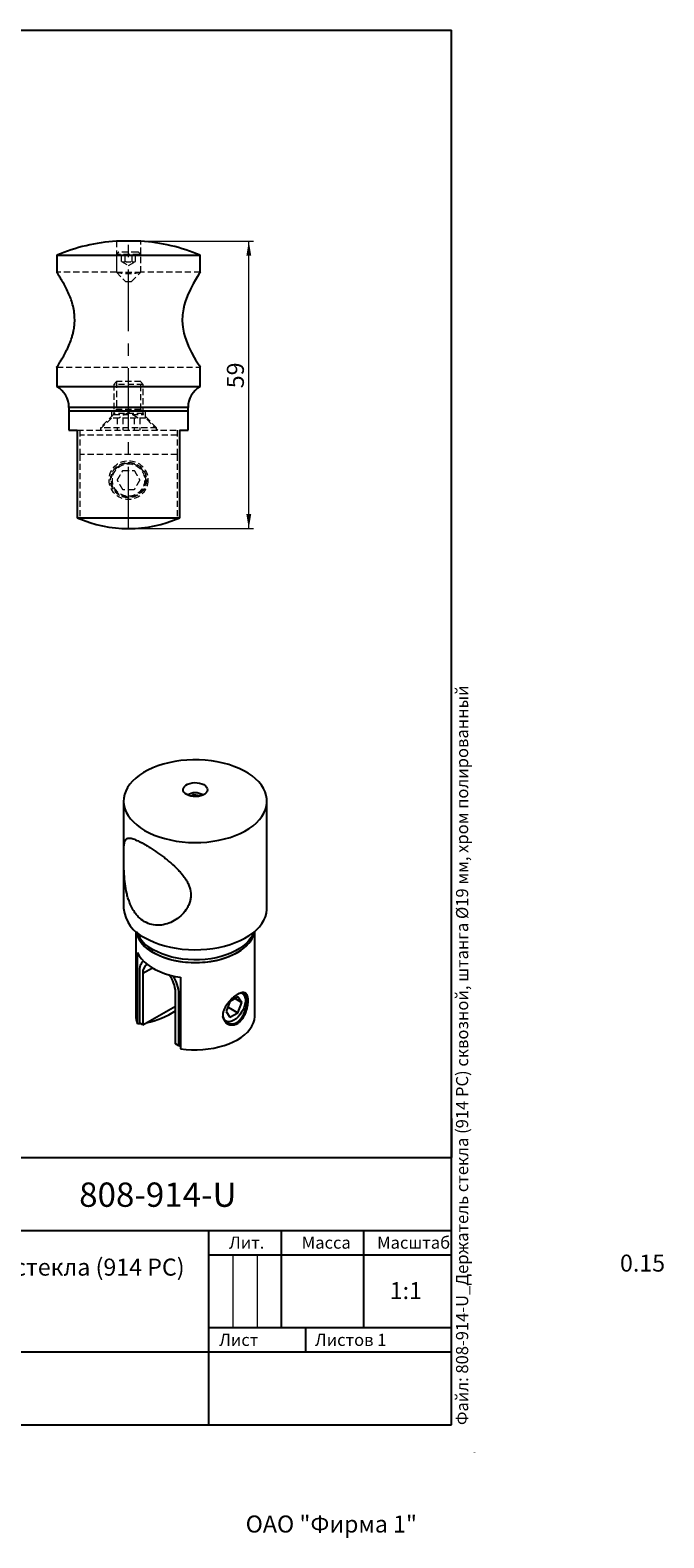
# Model space of a CAD drawing. Units: millimetres. Extents: x -87 to 249, y -18 to 292.
# Drawn here: x 118 to 249, y -18 to 292 of the extents above; entities that cross this region are included whole.
import ezdxf

# ---------------------------------------------------------------- set-up
doc = ezdxf.new("R2010")
doc.units = ezdxf.units.MM
doc.linetypes.add('CENTERX2', pattern=[20.32, 12.7, -2.54, 2.54, -2.54])
doc.linetypes.add('HIDDEN', pattern=[1.905, 1.27, -0.635])
doc.styles.add('SLDTEXTSTYLE0', font='TXT', dxfattribs={"width": 0.7, "bigfont": 'bigfont'})
doc.styles.add('SLDTEXTSTYLE1', font='TXT', dxfattribs={"width": 0.7})
doc.dimstyles.new('SLDDIMSTYLE2', dxfattribs={"dimtxt": 3.5, "dimasz": 3, "dimexe": 0, "dimexo": 0.0625, "dimgap": 0.875, "dimtad": 2, "dimdec": 0, "dimrnd": 1e-09, "dimzin": 12, "dimdsep": 46, "dimtxsty": 'SLDTEXTSTYLE1', "dimsah": 1, "dimcen": 0.09, "dimadec": 0, "dimazin": 3, "dimtfac": 1, "dimtdec": 3, "dimtofl": 0, "dimtmove": 0, "dimatfit": 3, "dimfxl": 1, "dimfrac": 2, "dimtolj": 1, "dimtzin": 12, "dimarcsym": 0})

# ---------------------------------------------------------------- blocks, each defined once
blk = doc.blocks.new('_D_5')
at = {"color": 7, "linetype": 'Continuous', "lineweight": 0}
for p, q in [((138.55, 248.59), (164.3, 248.59)), ((163.3, 189.42), (163.3, 248.59)), ((138.55, 189.42), (164.3, 189.42))]:
    blk.add_line(p, q, dxfattribs=at)
at = {"color": 7, "linetype": 'Continuous', "lineweight": 18}
for points in [[(163.3, 248.59), (162.8, 245.59), (163.8, 245.59)], [(163.3, 189.42), (163.8, 192.42), (162.8, 192.42)]]:
    blk.add_solid(points, dxfattribs=at)
at = {"color": 7, "linetype": 'Continuous', "lineweight": 18, "insert": (158.79, 218.31), "char_height": 3.5, "attachment_point": 1, "rotation": 90, "style": 'SLDTEXTSTYLE1'}
blk.add_mtext('59', dxfattribs=at)

msp = doc.modelspace()

# ---------------------------------------------------------------- linework, layer by layer
at = {"color": 7, "linetype": 'Continuous', "lineweight": 25}
for p, q in [((20, 292), (205, 292)), ((90, 292), (157, 292)), ((205, 5), (205, 292)), ((141.0525, 248.5861), (136.0525, 248.5861)), ((123.8025, 245.6689), (123.8025, 242.1623)), ((123.8025, 245.6689), (153.3025, 245.6689)), ((153.3025, 242.1628), (153.3025, 245.6689)), ((123.8025, 222.6777), (123.8025, 218.6689)), ((153.3025, 218.6689), (153.3025, 222.6689)), ((123.8025, 218.6689), (153.3025, 218.6689)), ((126.3025, 214.3388), (126.3025, 213.6689)), ((150.8025, 214.3388), (126.3025, 214.3388)), ((150.8025, 213.6689), (150.8025, 214.3388)), ((126.3025, 213.6689), (126.3025, 209.6689)), ((126.3025, 213.6689), (150.8025, 213.6689)), ((126.3025, 213.6689), (138.5525, 213.6689)), ((138.5525, 213.6689), (150.8025, 213.6689)), ((150.8025, 209.6689), (150.8025, 213.6689)), ((126.3025, 209.6689), (128.0168, 209.6689)), ((128.0168, 209.6689), (128.0168, 191.6689)), ((149.0881, 209.6689), (150.8025, 209.6689)), ((149.0881, 191.6689), (149.0881, 209.6689)), ((128.0168, 191.6689), (149.0881, 191.6689)), ((150.8315, 134.6867), (150.6923, 134.6063)), ((151.9198, 134.648), (151.4238, 134.3616)), ((153.3139, 134.4323), (151.9198, 134.648)), ((151.9198, 134.2877), (151.9198, 134.648)), ((153.3285, 134.401), (153.3139, 134.4323)), ((153.3139, 134.3973), (153.3139, 134.4323)), ((153.8944, 134.6063), (153.7552, 134.6867)), ((137.5433, 133.3328), (137.5433, 111.2862)), ((167.0433, 111.2862), (167.0433, 133.3328)), ((140.0433, 106.5433), (140.0433, 89.2396)), ((164.5433, 89.2396), (164.5433, 106.5433)), ((140.4241, 87.4901), (140.4241, 102.1879)), ((140.8028, 98.3238), (140.8028, 87.7088)), ((141.5099, 97.9156), (143.4569, 99.0396)), ((141.5099, 97.9156), (141.5099, 87.3006)), ((149.2629, 97.0853), (149.2629, 82.3876)), ((148.2275, 83.4227), (148.2275, 94.0377)), ((148.9346, 93.6295), (149.2629, 93.819)), ((148.9346, 83.0145), (148.9346, 93.6295)), ((141.5099, 87.3006), (148.2275, 91.1785)), ((159.4318, 92.135), (158.6153, 90.0305)), ((158.6153, 90.0305), (159.4318, 88.8688)), ((158.9634, 90.9276), (159.0698, 90.9632)), ((159.0698, 90.9632), (159.1626, 91.4412)), ((159.0698, 90.9632), (161.0648, 89.8115)), ((161.0648, 93.0777), (159.4318, 92.135)), ((160.4668, 92.7325), (161.8813, 91.9159)), ((161.8813, 91.9159), (161.0648, 93.0777)), ((161.0648, 89.8115), (161.8813, 91.9159)), ((141.0826, 87.5473), (140.4241, 87.4901)), ((141.5099, 87.3006), (140.8028, 87.7088)), ((159.4318, 88.8688), (161.0648, 89.8115)), ((148.9346, 83.0145), (148.2275, 83.4227)), ((148.9346, 83.0145), (149.2629, 83.204)), ((205, 68), (205, 60)), ((20, 60), (205, 60)), ((205, 5), (205, 60)), ((85, 45), (205, 45)), ((155, 45), (155, 5)), ((170, 25), (170, 45)), ((187, 25), (187, 45)), ((155, 40), (205, 40)), ((155, 25), (205, 25)), ((175, 25), (175, 20)), ((85, 20), (205, 20)), ((20, 5), (205, 5)), ((20, 5), (205, 5))]:
    msp.add_line(p, q, dxfattribs=at)
at = {"color": 7, "linetype": 'HIDDEN', "lineweight": 18}
for p, q in [((136.0525, 248.5861), (136.0525, 242.1689)), ((141.0525, 242.1678), (141.0525, 248.5861)), ((136.4855, 246.2939), (136.0525, 245.8609)), ((140.7175, 245.8609), (136.0525, 245.8609)), ((136.0525, 245.8609), (136.0525, 242.1689)), ((140.3425, 246.2939), (136.4855, 246.2939)), ((137.1091, 244.4056), (137.1091, 246.2939)), ((137.8308, 244.4056), (137.8308, 246.2939)), ((139.2741, 244.4056), (139.2741, 246.2939)), ((139.9958, 244.4056), (139.9958, 246.2939)), ((140.6195, 246.2939), (140.3425, 246.2939)), ((141.0525, 245.8609), (140.6195, 246.2939)), ((141.0525, 245.8609), (140.7175, 245.8609)), ((141.0525, 242.1689), (141.0525, 245.8609)), ((136.0525, 242.1689), (123.8025, 242.1689)), ((136.0525, 242.1689), (141.0525, 242.1689)), ((136.0525, 242.1689), (137.9275, 240.2939)), ((137.1091, 244.4056), (138.5525, 243.5723)), ((138.5525, 243.5723), (139.9958, 244.4056)), ((139.1775, 240.2939), (141.0525, 242.1689)), ((153.3025, 242.1689), (141.0525, 242.1689)), ((137.9275, 240.2939), (139.1775, 240.2939)), ((127.4688, 232.6683), (127.4615, 231.9801)), ((123.8025, 222.6689), (153.3025, 222.6689)), ((136.107, 219.6689), (135.5525, 219.1144)), ((141.5525, 219.1144), (135.5525, 219.1144)), ((135.5525, 219.1144), (135.5525, 213.0932)), ((141.0525, 219.6689), (136.0525, 219.6689)), ((136.0525, 219.6689), (136.0525, 213.9189)), ((141.5525, 219.1144), (140.998, 219.6689)), ((141.0525, 213.9189), (141.0525, 219.6689)), ((141.5525, 213.0932), (141.5525, 219.1144)), ((126.3025, 214.3388), (150.8025, 214.3388)), ((135.0525, 212.1689), (132.5525, 209.6689)), ((135.4646, 212.8811), (132.7675, 210.1839)), ((135.0525, 213.6689), (135.0525, 212.1689)), ((138.5525, 212.1689), (135.0525, 212.1689)), ((135.4688, 212.8811), (141.6361, 212.8811)), ((141.5483, 213.0932), (135.5566, 213.0932)), ((136.0525, 213.9189), (135.8025, 213.6689)), ((141.0525, 213.9189), (136.0525, 213.9189)), ((136.2315, 212.1689), (136.2315, 209.6689)), ((138.5525, 213.3294), (136.5425, 212.1689)), ((137.392, 212.1689), (137.392, 209.6689)), ((140.5625, 212.1689), (138.5525, 213.3294)), ((142.0525, 212.1689), (138.5525, 212.1689)), ((139.7129, 212.1689), (139.7129, 209.6689)), ((140.8734, 212.1689), (140.8734, 209.6689)), ((141.3025, 213.6689), (141.0525, 213.9189)), ((144.3375, 210.1839), (141.6403, 212.8811)), ((142.0525, 212.1689), (142.0525, 213.6689)), ((144.5525, 209.6689), (142.0525, 212.1689)), ((128.0168, 209.6689), (149.0881, 209.6689)), ((128.5525, 209.6689), (128.5525, 204.6689)), ((148.5525, 208.6689), (128.5525, 208.6689)), ((144.3375, 210.1839), (132.7675, 210.1839)), ((132.7675, 210.1839), (132.7675, 209.6689)), ((144.3375, 209.6689), (144.3375, 210.1839)), ((148.5525, 209.6689), (148.5525, 204.6689)), ((148.5525, 204.6689), (128.5525, 204.6689)), ((128.5525, 204.6689), (128.5525, 191.6689)), ((148.5525, 204.6689), (148.5525, 191.6689))]:
    msp.add_line(p, q, dxfattribs=at)
at = {"color": 7, "linetype": 'CENTERX2', "lineweight": 18}
msp.add_line((138.5525, 189.4162), (138.5525, 248.5861), dxfattribs=at)
at = {"color": 7, "linetype": 'Continuous', "lineweight": 18}
for p, q in [((160, 40), (160, 25)), ((165, 40), (165, 25))]:
    msp.add_line(p, q, dxfattribs=at)
at = {"color": 7, "linetype": 'Continuous', "lineweight": 25, "flags": 128}
for points in [[(153.2984, 242.1628), (153.2349, 242.0664), (153.0483, 241.78), (152.7484, 241.3085), (152.344, 240.6473), (151.8627, 239.8124), (151.276, 238.6951), (150.6815, 237.3802), (150.2139, 236.0918), (150.0116, 235.3871), (149.8444, 234.6567), (149.6669, 233.4347), (149.6237, 232.1488), (149.7234, 230.9054), (149.9568, 229.6697), (150.1559, 228.9348), (150.3867, 228.2298), (150.9275, 226.8835), (151.5023, 225.696), (152.0751, 224.6497), (152.3645, 224.1562), (152.6271, 223.7244), (152.8632, 223.3471), (153.0549, 223.0476), (153.2375, 222.7675), (153.3025, 222.6689), (153.3025, 222.6689)], [(141.8635, 127.3118), (142.7987, 126.8165), (143.8042, 126.3694), (144.8726, 125.9739), (145.9959, 125.6329), (147.1658, 125.3488), (148.3737, 125.1239), (149.6106, 124.9598), (150.8673, 124.8577), (152.1346, 124.8183), (153.4031, 124.8419), (154.6634, 124.9284), (155.9061, 125.0771), (157.1221, 125.287), (158.3024, 125.5564), (159.4381, 125.8834), (160.5209, 126.2656), (161.5429, 126.7), (162.4963, 127.1836), (163.3742, 127.7127), (164.1701, 128.2834), (164.8781, 128.8915), (165.4928, 129.5325), (166.0099, 130.2016), (166.4254, 130.8939), (166.7362, 131.6042), (166.9402, 132.3274), (167.0356, 133.058), (167.022, 133.7906), (166.8993, 134.5198), (166.6685, 135.2403), (166.3312, 135.9466), (165.89, 136.6336), (165.3481, 137.2961), (164.7096, 137.9293), (163.9792, 138.5285), (163.1622, 139.0892), (162.2648, 139.6072), (161.2935, 140.0789), (160.2556, 140.5005), (159.1588, 140.8691), (158.0111, 141.182), (156.8211, 141.4366), (155.5976, 141.6313), (154.3496, 141.7646), (153.0864, 141.8354), (151.8173, 141.8433), (150.5518, 141.7882), (149.2991, 141.6705), (148.0686, 141.491), (146.8694, 141.2512), (145.7103, 140.9527), (144.6, 140.5978), (143.5466, 140.1891), (142.558, 139.7296), (141.6415, 139.2228), (140.8038, 138.6724), (140.0512, 138.0825), (139.3893, 137.4574), (138.8228, 136.8017), (138.3561, 136.1204), (137.9926, 135.4184), (137.735, 134.701), (137.5851, 133.9734), (137.5442, 133.2412), (137.6124, 132.5095), (137.7894, 131.784), (138.0737, 131.07), (138.4633, 130.3727), (138.9552, 129.6973), (139.546, 129.0489), (140.2311, 128.4321), (141.0055, 127.8516), (141.8635, 127.3118)], [(154.0611, 136.7352), (154.39, 136.5008), (154.6273, 136.2319), (154.7625, 135.9405), (154.7899, 135.6392), (154.7081, 135.3412), (154.5208, 135.0595), (154.2362, 134.8065), (153.8666, 134.5931), (153.4283, 134.4288), (152.9404, 134.3207), (152.4242, 134.2735), (151.9022, 134.2893), (151.3974, 134.3674), (150.9317, 134.5044), (150.5256, 134.6942), (150.1966, 134.9287), (149.9594, 135.1975), (149.8241, 135.489), (149.7968, 135.7903), (149.8785, 136.0883), (150.0658, 136.3699), (150.3505, 136.623), (150.72, 136.8363), (151.1583, 137.0007), (151.6463, 137.1088), (152.1625, 137.156), (152.6844, 137.1402), (153.1892, 137.0621), (153.6549, 136.9251), (154.0611, 136.7352)], [(141.8635, 105.2652), (142.7987, 104.7698), (143.8042, 104.3228), (144.8726, 103.9273), (145.9959, 103.5863), (147.1658, 103.3022), (148.3737, 103.0773), (149.6106, 102.9132), (150.8673, 102.8111), (152.1346, 102.7717), (153.4031, 102.7953), (154.6634, 102.8818), (155.9061, 103.0305), (157.1221, 103.2404), (158.3024, 103.5098), (159.4381, 103.8368), (160.5209, 104.219), (161.5429, 104.6534), (162.4963, 105.137), (163.3742, 105.6661), (164.1701, 106.2368), (164.8781, 106.8449), (165.4928, 107.4859), (166.0099, 108.155), (166.4254, 108.8473), (166.7362, 109.5576), (166.9402, 110.2808), (167.0356, 111.0114), (167.0433, 111.2862)], [(140.1058, 106.4899), (140.2129, 106.0307), (140.4607, 105.3732), (140.8157, 104.7321), (141.2746, 104.1135), (141.8333, 103.5228), (142.4867, 102.9655), (143.2289, 102.4466), (144.0532, 101.9707), (144.9522, 101.5422), (145.9176, 101.165), (146.9408, 100.8425), (148.0124, 100.5776), (149.1228, 100.3727), (150.2619, 100.2296), (151.4194, 100.1497), (152.5848, 100.1337), (153.7476, 100.1817), (154.8973, 100.2933), (156.0233, 100.4675), (157.1155, 100.7027), (158.1641, 100.9967), (159.1595, 101.347), (160.0928, 101.7503), (160.9554, 102.203), (161.7395, 102.7009), (162.4382, 103.2397), (163.0449, 103.8143), (163.5543, 104.4197), (163.9617, 105.0502), (164.2634, 105.7002), (164.4567, 106.3639), (164.4808, 106.4899)], [(143.6313, 102.203), (144.4939, 101.7503), (145.4271, 101.347), (146.4225, 100.9967), (147.4711, 100.7027), (148.5634, 100.4675), (149.6894, 100.2933), (150.839, 100.1817), (152.0018, 100.1337), (153.1672, 100.1497), (154.3247, 100.2296), (155.4639, 100.3727), (156.5743, 100.5776), (157.6459, 100.8425), (158.6691, 101.165), (159.6345, 101.5422), (160.5334, 101.9707), (161.3577, 102.4466), (162.1, 102.9655), (162.7534, 103.5228), (163.3121, 104.1135), (163.771, 104.7321), (164.1259, 105.3732), (164.3737, 106.0307), (164.4808, 106.4899)], [(164.2962, 106.3372), (164.1259, 105.9201), (163.771, 105.2791), (163.3121, 104.6605), (162.7534, 104.0698), (162.1, 103.5125), (161.3577, 102.9935), (160.5334, 102.5177), (159.6345, 102.0892), (158.6691, 101.712), (157.6459, 101.3895), (156.5743, 101.1245), (155.4639, 100.9196), (154.3247, 100.7766), (153.1672, 100.6967), (152.0018, 100.6807), (150.839, 100.7287), (149.6894, 100.8403), (148.5634, 101.0145), (147.4711, 101.2496), (146.4225, 101.5437), (145.4271, 101.894), (144.4939, 102.2973), (143.6313, 102.7499)], [(140.4241, 102.1879), (140.7748, 101.5302), (141.2346, 100.8953), (141.7992, 100.2892), (142.4631, 99.7176), (143.2201, 99.186), (144.063, 98.6994), (144.9838, 98.2624), (145.9739, 97.8791), (147.0238, 97.5532), (148.1236, 97.2878), (149.2629, 97.0853)], [(161.7814, 93.915), (161.8315, 93.8927), (162.1237, 93.6913), (162.352, 93.3973), (162.5086, 93.0208), (162.5883, 92.5745), (162.5883, 92.0737), (162.5086, 91.5354), (162.352, 90.978), (162.1237, 90.4205), (161.8315, 89.8817), (161.4854, 89.3801), (161.0972, 88.9328), (160.6801, 88.5549), (160.2483, 88.2595)], [(149.2629, 82.3876), (150.3919, 82.2535), (151.5377, 82.1813), (152.6901, 82.1715), (153.8391, 82.2243), (154.9744, 82.3392), (156.0859, 82.5152), (157.1639, 82.7508), (158.1988, 83.0438), (159.1813, 83.3916), (160.1029, 83.7912), (160.9554, 84.2391), (161.7312, 84.7312), (162.4234, 85.2632), (163.0259, 85.8304), (163.5334, 86.4278), (163.9414, 87.0501), (164.2463, 87.6918), (164.4454, 88.3472), (164.5369, 89.0105), (164.5433, 89.2396)], [(160.2483, 88.2595), (159.8165, 88.0564), (159.3993, 87.9526), (159.0111, 87.9517), (158.665, 88.0537), (158.3729, 88.2552), (158.1446, 88.5492), (157.9879, 88.9257), (157.9578, 89.0436)]]:
    msp.add_lwpolyline(points, dxfattribs=at)
at = {"color": 7, "linetype": 'HIDDEN', "lineweight": 18}
for radius in [4, 3.5, 3.3235]:
    msp.add_circle((138.5525, 199.4162), radius, dxfattribs=at)
at = {"color": 7, "linetype": 'Continuous', "lineweight": 25}
for centre, radius, start, end in [((138.5525, 210.9085), 37.7604, 93.796153, 112.993126), ((138.5525, 210.9085), 37.7604, 67.006874, 86.203847), ((121.3025, 214.3388), 5, 0, 60), ((155.8025, 214.3388), 5, 120, 180), ((138.5525, 215.1794), 25.7631, 245.861558, 294.138442), ((152.2933, 131.9746), 3.0738, 58.766336, 121.233664), ((144.8389, 111.9604), 7.3266, 185.280457, 246.039684), ((146.4067, 108.0784), 6.498, 194.150173, 244.715256), ((146.634, 108.8957), 6.8401, 201.965559, 243.960434), ((143.4612, 98.5333), 2.6666, 133.600419, 184.505904), ((143.4872, 98.118), 1.9876, 123.51327, 185.842916), ((142.1423, 93.7698), 6.0911, 2.521017, 38.868566), ((141.5514, 93.3416), 7.3888, 2.232903, 33.04898), ((138.1826, 106.3219), 19.0295, 282.378675, 301.860739), ((144.3357, 89.2576), 4.2924, 180.241055, 204.316102)]:
    msp.add_arc(centre, radius, start, end, dxfattribs=at)
at = {"color": 7, "linetype": 'HIDDEN', "lineweight": 18}
for centre, start, end in [((135.2525, 213.0932), 315, 0), ((141.8525, 213.0932), 180, 225)]:
    msp.add_arc(centre, 0.3, start, end, dxfattribs=at)
at = {"color": 7, "linetype": 'Continuous', "lineweight": 25}
for points, knots in [([(127.4845, 232.4189), (127.4669, 232.8882), (127.4312, 233.8436), (127.159, 235.2157), (126.7723, 236.5093), (126.2856, 237.7453), (125.7291, 238.9201), (125.2367, 239.8313), (124.8559, 240.4905), (124.5756, 240.9565), (124.3251, 241.3602), (124.1233, 241.6771), (123.9729, 241.9095), (123.87, 242.0667), (123.8103, 242.1571), (123.8079, 242.1607), (123.8069, 242.1623)], [0, 0, 0, 0, 0.08877217, 0.18075397, 0.26939083, 0.35999735, 0.4622195, 0.5667072, 0.62468095, 0.68264771, 0.74273827, 0.80281804, 0.85421933, 0.90561567, 0.95908625, 1, 1, 1, 1]), ([(123.8082, 222.6777), (123.8183, 222.6929), (123.8384, 222.7232), (124.0363, 223.0249), (124.3362, 223.4934), (124.7415, 224.1509), (125.2437, 225.0139), (125.8189, 226.0938), (126.3959, 227.3436), (126.8191, 228.4822), (127.0904, 229.4118), (127.2865, 230.2574), (127.449, 231.2612), (127.4726, 232.0301), (127.4845, 232.4189)], [0, 0, 0, 0, 0.08712498, 0.17302806, 0.26116128, 0.3526133, 0.44606656, 0.55183157, 0.66011323, 0.75598718, 0.80521779, 0.8544391, 0.92639471, 1, 1, 1, 1]), ([(141.8635, 108.5313), (142.3346, 108.2594), (142.827, 108.0669), (143.85, 107.829), (144.3854, 107.7854), (145.4395, 107.8415), (145.9643, 107.9391), (146.9972, 108.2618), (147.4922, 108.4825), (148.4334, 109.0288), (148.883, 109.3583), (149.6909, 110.0974), (150.0521, 110.5073), (150.5137, 111.1818), (150.6545, 111.4176), (150.9022, 111.9061), (151.0078, 112.1559), (151.1798, 112.6662), (151.2463, 112.9265), (151.3367, 113.4576), (151.3605, 113.73), (151.3631, 114.5395), (151.2757, 115.0739), (151.0206, 115.872), (150.9153, 116.1355), (150.6721, 116.6508), (150.5337, 116.904), (150.2269, 117.404), (150.0577, 117.6519), (149.6959, 118.1378), (149.5038, 118.3757), (149.0999, 118.8437), (148.8881, 119.074), (148.4466, 119.5291), (148.2159, 119.7549), (147.5056, 120.4205), (147.0117, 120.8453), (146.2475, 121.4635), (145.9887, 121.6664), (145.4638, 122.0664), (145.1963, 122.2645), (144.4016, 122.8378), (143.8772, 123.1964), (143.1034, 123.6999), (142.8464, 123.8625), (142.351, 124.1675), (141.871, 124.4541), (141.4214, 124.7049), (140.9873, 124.9374), (140.7772, 125.0447), (140.186, 125.3305), (139.8377, 125.4764), (139.3755, 125.6294), (139.2323, 125.6689), (138.9697, 125.7243), (138.8496, 125.7405), (138.6295, 125.7498), (138.5294, 125.7429), (138.3472, 125.7052), (138.2656, 125.6743), (138.0482, 125.5465), (137.9381, 125.4144), (137.8112, 125.1359), (137.7751, 125.0289), (137.7145, 124.788), (137.6899, 124.6543), (137.6495, 124.3576), (137.6336, 124.1948), (137.6083, 123.8363), (137.5989, 123.6392), (137.5778, 123.0032), (137.5728, 122.523), (137.5728, 121.7097), (137.5742, 121.4237), (137.5802, 120.8383), (137.5848, 120.5368), (137.5986, 119.9178), (137.6079, 119.5987), (137.6333, 118.9523), (137.6492, 118.6277), (137.7098, 117.6505), (137.7671, 116.9948), (137.9367, 115.6782), (138.0473, 115.0314), (138.2639, 114.0883), (138.3446, 113.7779), (138.5258, 113.1658), (138.6268, 112.8631), (138.957, 111.9872), (139.2146, 111.4403), (139.6691, 110.6802), (139.832, 110.4369), (140.1833, 109.9723), (140.3712, 109.7523), (140.9603, 109.145), (141.3924, 108.8033), (141.8635, 108.5313)], [0, 0, 0, 0, 0.03125, 0.03125, 0.0625, 0.0625, 0.09375, 0.09375, 0.125, 0.125, 0.15625, 0.15625, 0.1875, 0.1875, 0.203125, 0.203125, 0.21875, 0.21875, 0.234375, 0.234375, 0.25, 0.25, 0.28125, 0.28125, 0.296875, 0.296875, 0.3125, 0.3125, 0.328125, 0.328125, 0.34375, 0.34375, 0.359375, 0.359375, 0.375, 0.375, 0.40625, 0.40625, 0.421875, 0.421875, 0.4375, 0.4375, 0.46875, 0.46875, 0.484375, 0.484375, 0.5, 0.515625, 0.515625, 0.53125, 0.53125, 0.5625, 0.5625, 0.578125, 0.578125, 0.59375, 0.59375, 0.609375, 0.609375, 0.625, 0.625, 0.65625, 0.65625, 0.671875, 0.671875, 0.6875, 0.6875, 0.703125, 0.703125, 0.71875, 0.71875, 0.75, 0.75, 0.765625, 0.765625, 0.78125, 0.78125, 0.796875, 0.796875, 0.8125, 0.8125, 0.84375, 0.84375, 0.875, 0.875, 0.890625, 0.890625, 0.90625, 0.90625, 0.9375, 0.9375, 0.953125, 0.953125, 0.96875, 0.96875, 1, 1, 1, 1]), ([(160.9554, 87.6003), (160.869, 87.5504), (160.6944, 87.4623), (160.428, 87.3651), (160.16, 87.3031), (159.8932, 87.2767), (159.6313, 87.2855), (159.3777, 87.3287), (159.135, 87.4052), (158.9069, 87.5136), (158.6965, 87.652), (158.5062, 87.8189), (158.3392, 88.0123), (158.1984, 88.2296), (158.0859, 88.4686), (158.0037, 88.7269), (157.9621, 88.9561), (157.9454, 89.1453), (157.9413, 89.2898), (157.9454, 89.4372), (157.9621, 89.6373), (158.0039, 89.8917), (158.0861, 90.2005), (158.1988, 90.5104), (158.3401, 90.819), (158.5073, 91.1236), (158.6976, 91.4222), (158.9085, 91.7132), (159.1368, 91.9943), (159.379, 92.2634), (159.6327, 92.5197), (159.8947, 92.7608), (160.1613, 92.9847), (160.4295, 93.1896), (160.6961, 93.3735), (160.9577, 93.5344), (161.2114, 93.6708), (161.4551, 93.7813), (161.6863, 93.8646), (161.903, 93.9196), (162.1043, 93.9458), (162.289, 93.9425), (162.4562, 93.9093), (162.6059, 93.8462), (162.7379, 93.753), (162.8518, 93.63), (162.948, 93.4776), (163.0266, 93.296), (163.0876, 93.0864), (163.131, 92.8506), (163.1519, 92.6423), (163.1612, 92.4577), (163.1638, 92.3136), (163.1614, 92.1548), (163.1527, 91.951), (163.1309, 91.6855), (163.0872, 91.3543), (163.026, 91.0144), (162.9472, 90.67), (162.8507, 90.3244), (162.7363, 89.9816), (162.6043, 89.6455), (162.4544, 89.3192), (162.2869, 89.0061), (162.1023, 88.7103), (161.9012, 88.4348), (161.6843, 88.1823), (161.4531, 87.9563), (161.2099, 87.7598), (161.0412, 87.6498), (160.9554, 87.6003)], [0, 0, 0, 0, 0.01583541, 0.03153413, 0.04722824, 0.06303756, 0.07873196, 0.09436591, 0.1100859, 0.12575198, 0.14130177, 0.15688052, 0.17252626, 0.18801418, 0.2034685, 0.21904306, 0.23455131, 0.24226256, 0.24997177, 0.25770015, 0.26546936, 0.28104627, 0.29650919, 0.31201048, 0.32764459, 0.34318817, 0.35873328, 0.37441901, 0.39006697, 0.40565861, 0.4213395, 0.43712581, 0.45280448, 0.46851005, 0.48434792, 0.50007228, 0.51576339, 0.53157706, 0.54733298, 0.56299624, 0.57872161, 0.59447422, 0.61008769, 0.62570391, 0.64140489, 0.65696088, 0.67245861, 0.68804878, 0.70360606, 0.71903551, 0.73450123, 0.74073836, 0.75009019, 0.75783239, 0.76555104, 0.78099734, 0.79658648, 0.81212072, 0.82761547, 0.8432259, 0.85886427, 0.87442309, 0.89004774, 0.90579649, 0.92143593, 0.93707103, 0.95285134, 0.968606, 0.984269, 1, 1, 1, 1]), ([(160.8135, 87.789), (160.973, 87.8951), (161.2929, 88.1079), (161.6307, 88.4821), (161.8592, 88.794), (162.0018, 89.0156), (162.1343, 89.2489), (162.2572, 89.494), (162.3779, 89.7665), (162.4938, 90.069), (162.6009, 90.3985), (162.6912, 90.7309), (162.7893, 91.1727), (162.8707, 91.7138), (162.9032, 92.3159), (162.8709, 92.8428), (162.7845, 93.2261), (162.6666, 93.4916), (162.5357, 93.6705), (162.3741, 93.7993), (162.1811, 93.8747), (161.9798, 93.9022), (161.8303, 93.8821), (161.7661, 93.8734)], [0, 0, 0, 0, 0.07192684, 0.14428284, 0.17285207, 0.20140217, 0.23072677, 0.25951592, 0.28881913, 0.32485083, 0.36112134, 0.39737752, 0.43340938, 0.50579537, 0.57774265, 0.65003282, 0.72210218, 0.76980454, 0.81805906, 0.86674825, 0.91508249, 0.96354778, 1, 1, 1, 1]), ([(157.9427, 89.4466), (157.9427, 89.4465), (157.9215, 89.2537), (157.9957, 88.8975), (158.1505, 88.4658), (158.3685, 88.1439), (158.5958, 87.9092), (158.8619, 87.7207), (159.1571, 87.5845), (159.4738, 87.5043), (159.8593, 87.4799), (160.3153, 87.5439), (160.6475, 87.7073), (160.8135, 87.789)], [0, 0, 0, 0, 0.00005812, 0.12466216, 0.24955967, 0.33188697, 0.41594916, 0.49956292, 0.58363732, 0.66738722, 0.74986329, 0.87496386, 1, 1, 1, 1])]:
    msp.add_open_spline(points, degree=3, knots=knots, dxfattribs=at)
at = {"color": 7, "linetype": 'HIDDEN', "lineweight": 18}
for points, knots in [([(141.0479, 242.1678), (141.0494, 242.1682), (141.0599, 242.1709), (140.9942, 242.154), (140.76, 242.0955), (140.3155, 242.0025), (139.8661, 241.9319), (139.4875, 241.8865), (139.078, 241.8546), (138.5241, 241.8357), (137.8268, 241.8596), (137.0779, 241.9498), (136.5815, 242.0448), (136.2946, 242.1091), (136.1013, 242.1562), (136.0711, 242.1641), (136.0525, 242.1689)], [0, 0, 0, 0, 0.00842928, 0.06199668, 0.16556077, 0.27105645, 0.32457478, 0.37966011, 0.4328102, 0.48759704, 0.59187784, 0.69550262, 0.80197611, 0.85561201, 0.91085507, 1, 1, 1, 1]), ([(137.1091, 244.4056), (137.1717, 244.3736), (137.2982, 244.3089), (137.5438, 244.273), (137.7197, 244.3542), (137.8308, 244.4056)], [0, 0, 0, 0, 0.26481484, 0.53536932, 1, 1, 1, 1]), ([(137.8308, 244.4056), (137.9559, 244.3736), (138.209, 244.3089), (138.7002, 244.273), (139.0519, 244.3542), (139.2741, 244.4056)], [0, 0, 0, 0, 0.26481484, 0.53536932, 1, 1, 1, 1]), ([(139.2741, 244.4056), (139.3682, 244.3602), (139.5843, 244.2559), (139.8325, 244.3152), (139.9743, 244.3937), (139.9958, 244.4056)], [0, 0, 0, 0, 0.39546122, 0.90826095, 1, 1, 1, 1]), ([(138.5525, 195.7854), (138.6746, 195.7854), (138.9179, 195.7973), (139.2784, 195.8503), (139.6314, 195.9378), (139.9735, 196.0589), (140.3009, 196.212), (140.6108, 196.3953), (140.9008, 196.6074), (141.168, 196.846), (141.4099, 197.1086), (141.6251, 197.3937), (141.8113, 197.6987), (141.9664, 198.0203), (142.0891, 198.3561), (142.178, 198.7033), (142.2228, 198.9994), (142.2407, 199.2372), (142.2452, 199.4157), (142.2408, 199.5947), (142.2228, 199.8336), (142.1779, 200.1298), (142.0889, 200.477), (141.966, 200.8133), (141.8104, 201.1356), (141.6239, 201.4404), (141.4086, 201.7254), (141.166, 201.9884), (140.8987, 202.2267), (140.6092, 202.4381), (140.2992, 202.6214), (139.9715, 202.7744), (139.6296, 202.8951), (139.2765, 202.9825), (138.9156, 203.0354), (138.551, 203.0529), (138.1867, 203.0351), (137.8259, 202.9821), (137.4727, 202.8944), (137.1311, 202.7734), (136.8036, 202.6203), (136.4935, 202.4367), (136.2038, 202.2247), (135.9366, 201.9862), (135.6943, 201.723), (135.4794, 201.438), (135.2935, 201.1335), (135.1381, 200.8114), (135.0155, 200.4751), (134.9269, 200.1285), (134.8839, 199.8452), (134.8647, 199.6065), (134.8594, 199.4265), (134.8643, 199.2352), (134.8823, 198.9975), (134.9272, 198.7018), (135.0163, 198.3544), (135.1395, 198.018), (135.295, 197.6961), (135.4816, 197.3911), (135.6972, 197.106), (135.9396, 196.8435), (136.2069, 196.6051), (136.4971, 196.3934), (136.807, 196.2104), (137.134, 196.0578), (137.4759, 195.9371), (137.8289, 195.8498), (138.1889, 195.7972), (138.4311, 195.7854), (138.5525, 195.7854)], [0, 0, 0, 0, 0.01583541, 0.03153413, 0.04722824, 0.06303756, 0.07873196, 0.09436591, 0.1100859, 0.12575198, 0.14130177, 0.15688052, 0.17252626, 0.18801418, 0.2034685, 0.21904306, 0.23455131, 0.24226256, 0.24997177, 0.25770015, 0.26546936, 0.28104627, 0.29650919, 0.31201048, 0.32764459, 0.34318817, 0.35873328, 0.37441901, 0.39006697, 0.40565861, 0.4213395, 0.43712581, 0.45280448, 0.46851005, 0.48434792, 0.50007228, 0.51576339, 0.53157706, 0.54733298, 0.56299624, 0.57872161, 0.59447422, 0.61008769, 0.62570391, 0.64140489, 0.65696088, 0.67245861, 0.68804878, 0.70360606, 0.71903551, 0.73450123, 0.74073836, 0.75009019, 0.75783239, 0.76555104, 0.78099734, 0.79658648, 0.81212072, 0.82761547, 0.8432259, 0.85886427, 0.87442309, 0.89004774, 0.90579649, 0.92143593, 0.93707103, 0.95285134, 0.968606, 0.984269, 1, 1, 1, 1]), ([(136.2431, 199.4162), (136.3433, 199.5898), (136.5459, 199.9407), (136.846, 200.4606), (137.133, 200.9577), (137.309, 201.2624), (137.3978, 201.4162)], [0, 0, 0, 0, 0.26457675, 0.5348892, 0.76531291, 1, 1, 1, 1]), ([(137.3978, 197.4162), (137.2976, 197.5898), (137.095, 197.9407), (136.7948, 198.4606), (136.5078, 198.9577), (136.3318, 199.2624), (136.2431, 199.4162)], [0, 0, 0, 0, 0.26457675, 0.5348892, 0.76531291, 1, 1, 1, 1]), ([(137.3978, 201.4162), (137.4721, 201.4162), (137.7368, 201.4162), (138.2076, 201.4162), (138.9163, 201.4162), (139.4105, 201.4162), (139.7072, 201.4162)], [0, 0, 0, 0, 0.09875008, 0.3517339, 0.61076937, 1, 1, 1, 1]), ([(139.7072, 201.4162), (139.8074, 201.2427), (140.01, 200.8918), (140.3101, 200.3718), (140.5971, 199.8748), (140.7731, 199.57), (140.8619, 199.4162)], [0, 0, 0, 0, 0.26457675, 0.5348892, 0.76531291, 1, 1, 1, 1]), ([(140.8619, 199.4162), (140.7617, 199.2427), (140.5591, 198.8918), (140.2589, 198.3718), (139.9719, 197.8748), (139.7959, 197.57), (139.7072, 197.4162)], [0, 0, 0, 0, 0.264576748, 0.534889199, 0.76531291, 1, 1, 1, 1]), ([(139.7072, 197.4162), (139.4105, 197.4162), (138.9212, 197.4162), (138.2127, 197.4162), (137.7416, 197.4162), (137.4721, 197.4162), (137.3978, 197.4162)], [0, 0, 0, 0, 0.38922867, 0.64182692, 0.90125042, 1, 1, 1, 1])]:
    msp.add_open_spline(points, degree=3, knots=knots, dxfattribs=at)

# ---------------------------------------------------------------- texts
at = {"color": 7, "linetype": 'Continuous', "lineweight": 0, "insert": (205.9375, 4.941), "char_height": 2.5, "attachment_point": 1, "rotation": 90, "style": 'SLDTEXTSTYLE0'}
msp.add_mtext('Файл: 808-914-U_Держатель стекла (914 PC) сквозной, штанга Ø19 мм, хром полированный', dxfattribs=at)
at = {"color": 7, "linetype": 'Continuous', "lineweight": 0}
for s, insert, char_height, attachment_point, style in [('808-914-U', (144.5781, 54.8584), 5, 2, 'SLDTEXTSTYLE1'), ('Лит.', (159.2409, 43.7432), 2.5, 1, 'SLDTEXTSTYLE0'), ('Масса', (174.1974, 43.7432), 2.5, 1, 'SLDTEXTSTYLE0'), ('Масштаб', (189.7065, 43.7432), 2.5, 1, 'SLDTEXTSTYLE0'), ('Держатель стекла (914 PC)', (119.0707, 39.1993), 3.5, 2, 'SLDTEXTSTYLE0'), ('0.15', (244.3123, 40.0283), 3.5, 2, 'SLDTEXTSTYLE1'), ('1:1', (195.62, 34.3659), 3.5, 2, 'SLDTEXTSTYLE1'), ('Лист', (157.2053, 23.7285), 2.5, 1, 'SLDTEXTSTYLE0'), ('Листов 1', (176.9212, 23.7285), 2.5, 1, 'SLDTEXTSTYLE0'), ('Версия 3', (209.4577, -0.6712), 0.1, 1, 'SLDTEXTSTYLE0'), ('ОАО "Фирма 1"', (180.2805, -13.6692), 3.5, 2, 'SLDTEXTSTYLE0')]:
    msp.add_mtext(s, dxfattribs=dict(at, insert=insert, char_height=char_height, attachment_point=attachment_point, style=style))

# ---------------------------------------------------------------- dimensions: what is measured, and where the dimension line sits
at = {"color": 7, "linetype": 'Continuous', "lineweight": 18}
dim = msp.add_linear_dim(base=(163.3025, 248.5861), p1=(138.5525, 189.4162), p2=(138.5525, 248.5861), angle=90, dimstyle='SLDDIMSTYLE2', dxfattribs=at)
dim.commit()
dim.dimension.update_dxf_attribs({"geometry": '_D_5', "text_midpoint": (163.3025, 220.1073), "dimtype": 160})

doc.saveas('drawing.dxf')
